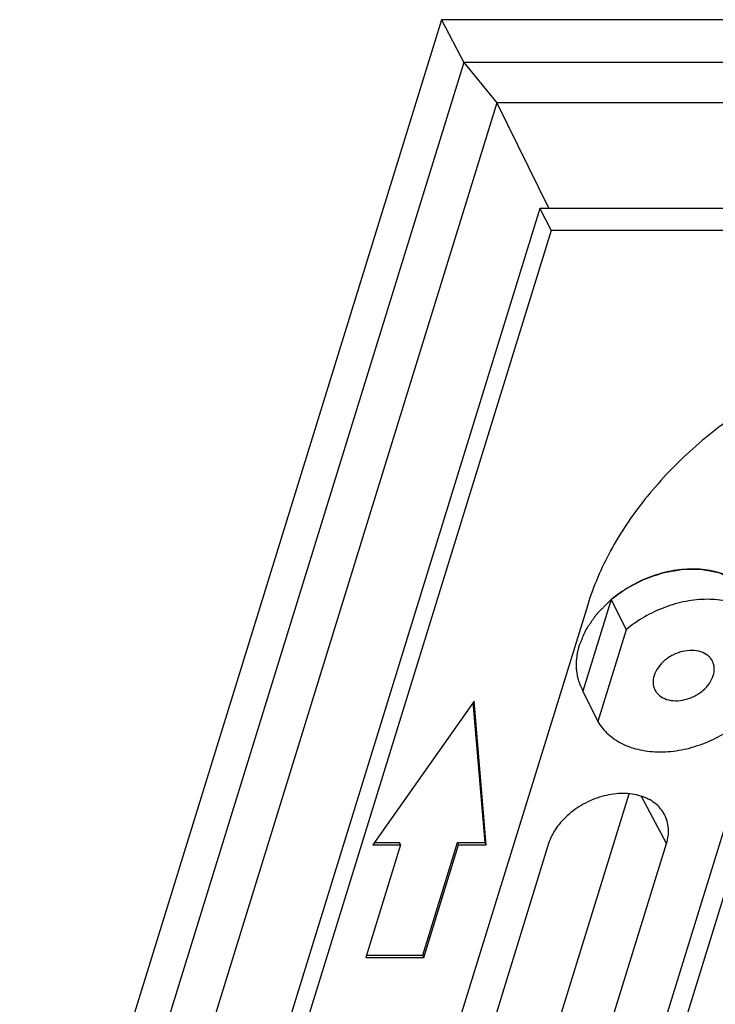
# Model space of a CAD drawing. Units: millimetres. Extents: x 2345 to 3028, y 489 to 972.
# Drawn here: x 2642 to 2659, y 624 to 648 of the extents above; entities that cross this region are included whole.
import ezdxf

# ---------------------------------------------------------------- set-up
doc = ezdxf.new("R2010")
doc.units = ezdxf.units.MM
doc.header["$LTSCALE"] = 30.734
doc.layers.get('0').update_dxf_attribs({"linetype": 'CONTINUOUS'})
doc.layers.add('02___PRT_ALL_AXES', color=7, linetype='CONTINUOUS')
doc.layers.add('03___PRT_ALL_CURVES', color=7, linetype='CONTINUOUS')

msp = doc.modelspace()

# ---------------------------------------------------------------- linework, layer by layer
at = {"color": 7, "linetype": 'Continuous'}
for p, q in [((2652.408, 648.41), (2633.454, 587.074)), ((2652.408, 648.41), (2652.971, 647.331)), ((2796.74, 648.41), (2652.408, 648.41)), ((2652.971, 647.331), (2634.07, 586.169)), ((2652.971, 647.331), (2653.804, 646.315)), ((2724.695, 647.331), (2652.971, 647.331)), ((2653.804, 646.315), (2635.455, 586.936)), ((2653.804, 646.315), (2655.109, 643.656)), ((2724.481, 646.315), (2653.804, 646.315)), ((2654.886, 643.656), (2636.169, 583.09)), ((2654.886, 643.656), (2655.172, 643.107)), ((2726.261, 643.656), (2654.886, 643.656)), ((2655.172, 643.107), (2636.483, 582.63)), ((2798.494, 643.107), (2655.172, 643.107)), ((2648.656, 592.886), (2661.384, 634.071)), ((2656.088, 633.692), (2643.219, 592.046)), ((2656.68, 633.821), (2655.969, 631.518)), ((2656.68, 633.821), (2657.054, 633.06)), ((2648.979, 592.276), (2661.706, 633.461)), ((2657.054, 633.06), (2656.342, 630.757)), ((2655.969, 631.518), (2656.342, 630.757)), ((2653.23, 631.264), (2650.687, 627.646)), ((2653.506, 627.707), (2653.208, 631.232)), ((2653.536, 627.646), (2653.23, 631.264)), ((2648.455, 600.86), (2657.13, 628.934)), ((2658.071, 627.68), (2657.441, 628.87)), ((2655.105, 627.68), (2646.327, 599.276)), ((2649.294, 599.276), (2658.071, 627.68)), ((2651.38, 627.646), (2650.505, 624.814)), ((2650.687, 627.646), (2651.38, 627.646)), ((2650.73, 627.707), (2651.351, 627.707)), ((2651.38, 627.646), (2651.351, 627.707)), ((2651.938, 624.875), (2652.813, 627.707)), ((2651.968, 624.814), (2652.843, 627.646)), ((2652.843, 627.646), (2652.813, 627.707)), ((2652.813, 627.707), (2653.506, 627.707)), ((2652.843, 627.646), (2653.536, 627.646)), ((2653.536, 627.646), (2653.506, 627.707)), ((2650.505, 624.814), (2651.968, 624.814)), ((2650.524, 624.875), (2651.938, 624.875)), ((2651.968, 624.814), (2651.938, 624.875))]:
    msp.add_line(p, q, dxfattribs=at)
for points, knots in [([(2666.377, 640.621), (2665.832, 640.621), (2664.719, 640.526), (2663.073, 640.129), (2661.472, 639.489), (2659.974, 638.631), (2658.637, 637.586), (2657.511, 636.392), (2656.637, 635.094), (2656.233, 634.159), (2656.088, 633.692)], [0, 0, 0, 0, 0.124266, 0.253139, 0.384492, 0.515947, 0.645114, 0.769838, 0.888443, 1, 1, 1, 1]), ([(2660.291, 633.821), (2660.257, 633.881), (2660.178, 633.995), (2660.033, 634.148), (2659.863, 634.281), (2659.6, 634.431), (2659.217, 634.558), (2658.712, 634.606), (2658.178, 634.552), (2657.643, 634.4), (2657.133, 634.158), (2656.823, 633.941), (2656.68, 633.821)], [0, 0, 0, 0, 0.050834, 0.102514, 0.155568, 0.210413, 0.32627, 0.451063, 0.583655, 0.721573, 0.861543, 1, 1, 1, 1]), ([(2660.665, 633.06), (2660.631, 633.119), (2660.552, 633.234), (2660.407, 633.387), (2660.236, 633.52), (2659.974, 633.67), (2659.591, 633.797), (2659.086, 633.844), (2658.552, 633.79), (2658.017, 633.638), (2657.507, 633.396), (2657.197, 633.18), (2657.054, 633.06)], [0, 0, 0, 0, 0.050834, 0.102514, 0.155568, 0.210413, 0.32627, 0.451063, 0.583655, 0.721573, 0.861543, 1, 1, 1, 1]), ([(2656.342, 630.757), (2656.376, 630.697), (2656.455, 630.582), (2656.6, 630.429), (2656.771, 630.297), (2657.033, 630.146), (2657.416, 630.02), (2657.921, 629.972), (2658.455, 630.026), (2658.99, 630.178), (2659.5, 630.42), (2659.81, 630.636), (2659.953, 630.757)], [0, 0, 0, 0, 0.050834, 0.102514, 0.155568, 0.210413, 0.32627, 0.451063, 0.583655, 0.721573, 0.861543, 1, 1, 1, 1]), ([(2658.019, 628.417), (2657.99, 628.471), (2657.919, 628.574), (2657.78, 628.704), (2657.612, 628.809), (2657.348, 628.913), (2656.968, 628.962), (2656.492, 628.897), (2656.103, 628.748), (2655.815, 628.577), (2655.617, 628.427), (2655.442, 628.259), (2655.252, 628.021), (2655.148, 627.819), (2655.105, 627.68)], [0, 0, 0, 0, 0.050753, 0.102798, 0.15703, 0.214042, 0.336797, 0.470066, 0.609061, 0.678851, 0.747671, 0.814771, 0.879518, 1, 1, 1, 1]), ([(2658.071, 627.68), (2658.091, 627.744), (2658.119, 627.872), (2658.126, 628.065), (2658.094, 628.25), (2658.048, 628.364), (2658.019, 628.417)], [0, 0, 0, 0, 0.264691, 0.517164, 0.760741, 1, 1, 1, 1])]:
    msp.add_open_spline(points, degree=3, knots=knots, dxfattribs=at)
at = {"layer": '02___PRT_ALL_AXES', "color": 7, "linetype": 'Continuous'}
for points, knots in [([(2659.229, 632.264), (2659.216, 632.292), (2659.182, 632.345), (2659.089, 632.438), (2658.931, 632.52), (2658.707, 632.552), (2658.465, 632.522), (2658.268, 632.448), (2658.121, 632.363), (2657.988, 632.263), (2657.853, 632.118), (2657.781, 631.979), (2657.759, 631.908)], [0, 0, 0, 0, 0.050785, 0.10271, 0.213035, 0.335416, 0.468634, 0.607912, 0.677933, 0.747016, 0.879115, 1, 1, 1, 1]), ([(2659.248, 631.908), (2659.267, 631.968), (2659.281, 632.062), (2659.263, 632.183), (2659.242, 632.238), (2659.229, 632.264)], [0, 0, 0, 0, 0.51611, 0.760434, 1, 1, 1, 1]), ([(2657.759, 631.908), (2657.74, 631.848), (2657.726, 631.754), (2657.744, 631.634), (2657.765, 631.578), (2657.778, 631.552)], [0, 0, 0, 0, 0.51611, 0.760434, 1, 1, 1, 1]), ([(2657.778, 631.552), (2657.791, 631.524), (2657.825, 631.471), (2657.918, 631.378), (2658.076, 631.297), (2658.3, 631.264), (2658.542, 631.294), (2658.739, 631.368), (2658.886, 631.454), (2659.019, 631.553), (2659.154, 631.698), (2659.226, 631.838), (2659.248, 631.908)], [0, 0, 0, 0, 0.050785, 0.10271, 0.213035, 0.335416, 0.468634, 0.607912, 0.677933, 0.747016, 0.879115, 1, 1, 1, 1])]:
    msp.add_open_spline(points, degree=3, knots=knots, dxfattribs=at)
at = {"layer": '03___PRT_ALL_CURVES', "color": 4, "linetype": 'Continuous'}
for points, knots in [([(2660.291, 633.821), (2660.263, 633.857), (2660.22, 633.912), (2660.171, 633.975), (2660.143, 634.011), (2660.122, 634.038), (2660.104, 634.061), (2660.09, 634.079), (2660.081, 634.09), (2660.074, 634.099), (2660.07, 634.105), (2660.066, 634.11), (2660.062, 634.113), (2660.053, 634.12), (2660.041, 634.129), (2660.021, 634.143), (2659.997, 634.161), (2659.958, 634.19), (2659.909, 634.227), (2659.86, 634.263), (2659.821, 634.292), (2659.796, 634.31), (2659.777, 634.325), (2659.764, 634.334), (2659.756, 634.34), (2659.751, 634.343), (2659.745, 634.346), (2659.738, 634.349), (2659.72, 634.356), (2659.693, 634.367), (2659.658, 634.382), (2659.623, 634.397), (2659.587, 634.411), (2659.552, 634.426), (2659.517, 634.441), (2659.481, 634.455), (2659.452, 634.468), (2659.428, 634.478), (2659.41, 634.485), (2659.396, 634.491), (2659.385, 634.495), (2659.379, 634.498), (2659.375, 634.5), (2659.37, 634.5), (2659.363, 634.502), (2659.351, 634.504), (2659.334, 634.507), (2659.314, 634.511), (2659.286, 634.516), (2659.252, 634.522), (2659.197, 634.532), (2659.143, 634.542), (2659.088, 634.552), (2659.047, 634.56), (2659.006, 634.567), (2658.975, 634.573), (2658.955, 634.577), (2658.946, 634.578), (2658.939, 634.58), (2658.932, 634.58), (2658.919, 634.58), (2658.901, 634.58), (2658.871, 634.579), (2658.834, 634.579), (2658.775, 634.579), (2658.701, 634.578), (2658.627, 634.578), (2658.568, 634.577), (2658.531, 634.577), (2658.502, 634.577), (2658.483, 634.577), (2658.47, 634.577), (2658.463, 634.576), (2658.456, 634.575), (2658.446, 634.573), (2658.424, 634.569), (2658.39, 634.563), (2658.345, 634.555), (2658.3, 634.547), (2658.24, 634.537), (2658.18, 634.526), (2658.12, 634.516), (2658.075, 634.508), (2658.038, 634.501), (2658.012, 634.497), (2657.997, 634.494), (2657.986, 634.493), (2657.974, 634.488), (2657.959, 634.483), (2657.933, 634.474), (2657.895, 634.461), (2657.85, 634.446), (2657.79, 634.425), (2657.73, 634.404), (2657.67, 634.384), (2657.625, 634.368), (2657.58, 634.353), (2657.546, 634.341), (2657.523, 634.334), (2657.514, 634.33), (2657.506, 634.328), (2657.499, 634.324), (2657.487, 634.318), (2657.469, 634.309), (2657.441, 634.294), (2657.405, 634.275), (2657.349, 634.246), (2657.278, 634.208), (2657.207, 634.171), (2657.15, 634.142), (2657.115, 634.123), (2657.086, 634.108), (2657.069, 634.099), (2657.056, 634.093), (2657.049, 634.089), (2657.043, 634.084), (2657.035, 634.078), (2657.017, 634.064), (2656.988, 634.044), (2656.951, 634.016), (2656.913, 633.989), (2656.863, 633.952), (2656.813, 633.915), (2656.763, 633.878), (2656.726, 633.851), (2656.694, 633.828), (2656.672, 633.812), (2656.66, 633.803), (2656.65, 633.796), (2656.643, 633.788), (2656.632, 633.777), (2656.613, 633.758), (2656.586, 633.731), (2656.554, 633.698), (2656.511, 633.655), (2656.468, 633.611), (2656.426, 633.568), (2656.393, 633.535), (2656.361, 633.502), (2656.337, 633.478), (2656.321, 633.462), (2656.315, 633.455), (2656.309, 633.449), (2656.305, 633.444), (2656.298, 633.433), (2656.287, 633.418), (2656.271, 633.394), (2656.25, 633.365), (2656.217, 633.317), (2656.176, 633.257), (2656.135, 633.198), (2656.102, 633.15), (2656.082, 633.12), (2656.065, 633.096), (2656.055, 633.081), (2656.048, 633.071), (2656.044, 633.065), (2656.041, 633.059), (2656.038, 633.051), (2656.03, 633.032), (2656.018, 633.004), (2656.002, 632.967), (2655.986, 632.93), (2655.964, 632.88), (2655.927, 632.794), (2655.895, 632.719), (2655.873, 632.67)], [0, 0, 0, 0, 0.03125, 0.046875, 0.054688, 0.0625, 0.070312, 0.074219, 0.078125, 0.080078, 0.082031, 0.083008, 0.083984, 0.085938, 0.089844, 0.09375, 0.101562, 0.109375, 0.125, 0.140625, 0.148438, 0.15625, 0.160156, 0.164062, 0.166016, 0.166992, 0.167969, 0.169922, 0.171875, 0.179688, 0.1875, 0.195312, 0.203125, 0.210938, 0.21875, 0.226562, 0.234375, 0.238281, 0.242188, 0.246094, 0.248047, 0.249023, 0.25, 0.250977, 0.251953, 0.253906, 0.257812, 0.261719, 0.265625, 0.273438, 0.28125, 0.296875, 0.304688, 0.3125, 0.320312, 0.328125, 0.330078, 0.332031, 0.333008, 0.333984, 0.335938, 0.339844, 0.34375, 0.351562, 0.359375, 0.375, 0.390625, 0.398438, 0.40625, 0.410156, 0.414062, 0.416016, 0.416992, 0.417969, 0.419922, 0.421875, 0.429688, 0.4375, 0.445312, 0.453125, 0.46875, 0.476562, 0.484375, 0.492188, 0.496094, 0.498047, 0.5, 0.501953, 0.503906, 0.507812, 0.515625, 0.523438, 0.53125, 0.546875, 0.554688, 0.5625, 0.570312, 0.578125, 0.580078, 0.582031, 0.583008, 0.583984, 0.585938, 0.589844, 0.59375, 0.601562, 0.609375, 0.625, 0.640625, 0.648438, 0.65625, 0.660156, 0.664062, 0.666016, 0.666992, 0.667969, 0.669922, 0.671875, 0.679688, 0.6875, 0.695312, 0.703125, 0.71875, 0.726562, 0.734375, 0.742188, 0.746094, 0.748047, 0.75, 0.751953, 0.753906, 0.757812, 0.765625, 0.773438, 0.78125, 0.796875, 0.804688, 0.8125, 0.820312, 0.828125, 0.830078, 0.832031, 0.833008, 0.833984, 0.835938, 0.839844, 0.84375, 0.851562, 0.859375, 0.875, 0.890625, 0.898438, 0.90625, 0.910156, 0.914062, 0.916016, 0.916992, 0.917969, 0.919922, 0.921875, 0.929688, 0.9375, 0.945312, 0.953125, 0.96875, 1, 1, 1, 1]), ([(2655.873, 632.67), (2655.867, 632.645), (2655.855, 632.594), (2655.841, 632.538), (2655.831, 632.5), (2655.828, 632.485), (2655.824, 632.472), (2655.822, 632.459), (2655.82, 632.437), (2655.816, 632.405), (2655.811, 632.367), (2655.807, 632.328), (2655.803, 632.296), (2655.8, 632.274), (2655.799, 632.261), (2655.799, 632.248), (2655.799, 632.233), (2655.8, 632.195), (2655.8, 632.151), (2655.801, 632.108), (2655.801, 632.086), (2655.801, 632.073), (2655.801, 632.064), (2655.803, 632.055), (2655.804, 632.043), (2655.808, 632.023), (2655.814, 631.982), (2655.82, 631.941), (2655.825, 631.906), (2655.828, 631.891), (2655.829, 631.88), (2655.832, 631.868), (2655.839, 631.848), (2655.847, 631.819), (2655.858, 631.785), (2655.868, 631.75), (2655.877, 631.721), (2655.883, 631.701), (2655.887, 631.69), (2655.892, 631.679), (2655.899, 631.665), (2655.909, 631.644), (2655.922, 631.616), (2655.943, 631.573), (2655.958, 631.54), (2655.969, 631.518)], [0, 0, 0, 0, 0.0625, 0.125, 0.140625, 0.15625, 0.164062, 0.171875, 0.1875, 0.21875, 0.25, 0.28125, 0.3125, 0.328125, 0.335938, 0.34375, 0.359375, 0.375, 0.4375, 0.46875, 0.484375, 0.492188, 0.5, 0.507812, 0.515625, 0.53125, 0.5625, 0.625, 0.640625, 0.65625, 0.664062, 0.671875, 0.6875, 0.71875, 0.75, 0.78125, 0.8125, 0.828125, 0.835938, 0.84375, 0.859375, 0.875, 0.90625, 0.9375, 1, 1, 1, 1])]:
    msp.add_open_spline(points, degree=3, knots=knots, dxfattribs=at)

doc.saveas('drawing.dxf')
